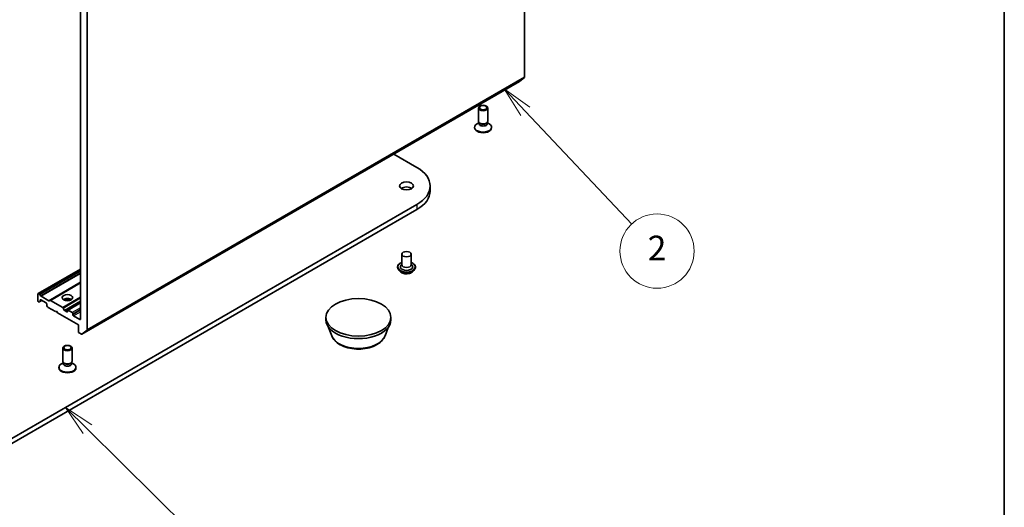
# Model space of a CAD drawing. Units: millimetres. Extents: x 7 to 7486, y 4 to 1550.
# Drawn here: x 163 to 203, y 38 to 57 of the extents above; entities that cross this region are included whole.
import ezdxf

# ---------------------------------------------------------------- set-up
doc = ezdxf.new("R2010")
doc.units = ezdxf.units.MM
doc.header["$LTSCALE"] = 0.5
for name, color, linetype, lineweight in [('Border (ISO)', 7, 'Continuous', 35), ('Symbol (TK)', 100, 'Continuous', 18), ('Visible (ISO)', 7, 'Continuous', 35), ('Visible Narrow (ISO)', 7, 'Continuous', 25)]:
    doc.layers.add(name, color=color, linetype=linetype, lineweight=lineweight)
doc.styles.add('Note Text (TK2)', font='MS PGothic.ttf')

# ---------------------------------------------------------------- blocks, each defined once
blk = doc.blocks.new('Borders tk図枠')
at = {"layer": 'Border (ISO)'}
blk.add_line((405.5, 289), (405.5, 8), dxfattribs=at)
blk = doc.blocks.new('Balloon6')
at = {"layer": 'Symbol (TK)', "color": 100}
for p, q in [((331.414, 81.543), (329.636, 83.3)), ((331.765, 81.899), (329.636, 83.3)), ((329.636, 83.3), (331.062, 81.187)), ((331.414, 81.543), (339.688, 73.367))]:
    blk.add_line(p, q, dxfattribs=at)
at = {"layer": 'Symbol (TK)'}
blk.add_circle((341.814, 71.266), 3, dxfattribs=at)
at = {"layer": 'Symbol (TK)', "color": 7, "insert": (341.814, 71.248), "char_height": 2, "attachment_point": 5, "style": 'Note Text (TK2)'}
blk.add_mtext('4', dxfattribs=at)
blk = doc.blocks.new('Balloon7')
at = {"layer": 'Symbol (TK)', "color": 100}
for p, q in [((366.804, 107.218), (365.09, 109.038)), ((367.168, 107.561), (365.09, 109.038)), ((365.09, 109.038), (366.44, 106.875)), ((366.804, 107.218), (375.388, 98.105))]:
    blk.add_line(p, q, dxfattribs=at)
at = {"layer": 'Symbol (TK)'}
blk.add_circle((377.438, 95.929), 3, dxfattribs=at)
at = {"layer": 'Symbol (TK)', "color": 7, "insert": (377.438, 95.917), "char_height": 2, "attachment_point": 5, "style": 'Note Text (TK2)'}
blk.add_mtext('2', dxfattribs=at)

msp = doc.modelspace()

# ---------------------------------------------------------------- linework, layer by layer
at = {"layer": 'Visible (ISO)'}
for p, q in [((183.3698, 69.4659), (183.3698, 54.9952)), ((165.4269, 59.1381), (165.4269, 45.2168)), ((165.6921, 44.789), (165.6921, 59.2597)), ((183.1567, 54.812), (183.3636, 54.9792)), ((165.4774, 44.6046), (183.1551, 54.8108)), ((181.5029, 53.2137), (181.5029, 53.7441)), ((181.8779, 53.2137), (181.8779, 53.7441)), ((181.3466, 52.9432), (181.3466, 52.9684)), ((181.5221, 53.1519), (181.4473, 53.1088)), ((181.5329, 53.148), (181.515, 53.1754)), ((181.5221, 53.1116), (181.5221, 53.1647)), ((181.8478, 53.148), (181.8658, 53.1754)), ((181.8587, 53.1116), (181.8587, 53.1647)), ((181.8587, 53.1519), (181.9334, 53.1088)), ((182.0341, 52.9432), (182.0341, 52.9684)), ((178.0827, 51.8823), (179.0122, 51.3456)), ((179.5504, 50.5955), (179.5504, 50.3914)), ((179.0122, 49.8453), (160.4507, 39.1288)), ((160.4507, 38.9247), (179.0122, 49.6412)), ((178.4093, 47.8398), (178.4093, 47.4111)), ((178.7843, 47.8398), (178.7843, 47.4111)), ((178.4093, 47.4364), (178.3725, 47.3933)), ((178.7843, 47.4364), (178.821, 47.3933)), ((165.4269, 47.2401), (163.7111, 46.2495)), ((178.2343, 47.3193), (178.2343, 47.3151)), ((178.3404, 47.1397), (178.2784, 47.2089)), ((178.8531, 47.1397), (178.9151, 47.2089)), ((178.9593, 47.3193), (178.9593, 47.3151)), ((165.4269, 46.6916), (164.1861, 45.9752)), ((163.7034, 45.9568), (163.7034, 46.2323)), ((163.7299, 46.2476), (163.7631, 46.2285)), ((163.7818, 46.2087), (163.8105, 46.159)), ((163.7299, 45.9108), (163.7366, 45.907)), ((163.784, 45.9217), (163.7553, 45.9051)), ((163.784, 45.9217), (163.8625, 45.967)), ((163.7917, 45.9388), (163.7917, 45.9772)), ((163.8183, 45.9925), (164.0304, 45.87)), ((163.8292, 46.1392), (164.1387, 45.9605)), ((164.0569, 45.8241), (164.0569, 45.7857)), ((164.0933, 45.7099), (164.0647, 45.7596)), ((164.1575, 45.9587), (164.1861, 45.9752)), ((164.2049, 45.9734), (164.7044, 45.685)), ((165.4269, 45.8827), (164.9044, 45.581)), ((164.1121, 45.6902), (164.4105, 45.5179)), ((164.4105, 45.5179), (164.4547, 45.5434)), ((164.4547, 45.5434), (164.4988, 45.4669)), ((164.4988, 45.4669), (165.3385, 44.9821)), ((164.7232, 45.6652), (164.7783, 45.5696)), ((164.8701, 45.5077), (164.7971, 45.5498)), ((164.8966, 45.5638), (164.8966, 45.523)), ((165.091, 45.4822), (164.9231, 45.5791)), ((165.1176, 45.3954), (165.1176, 45.4362)), ((165.4004, 45.2015), (165.1441, 45.3495)), ((165.3385, 44.9821), (165.3385, 44.7065)), ((175.3397, 45.1862), (175.3397, 45.2882)), ((177.9647, 45.1862), (177.9647, 45.2882)), ((165.3651, 44.6606), (165.4587, 44.6065)), ((165.6859, 44.773), (165.4791, 44.6058)), ((175.5748, 44.5479), (175.4481, 44.8847)), ((177.7297, 44.5479), (177.8564, 44.8847)), ((164.7091, 43.5178), (164.7091, 44.0482)), ((165.0841, 43.5178), (165.0841, 44.0482)), ((164.7283, 43.456), (164.6535, 43.4129)), ((164.7391, 43.4521), (164.7212, 43.4795)), ((164.7283, 43.4158), (164.7283, 43.4688)), ((165.0541, 43.4521), (165.072, 43.4795)), ((165.0649, 43.4158), (165.0649, 43.4688)), ((165.0649, 43.456), (165.1397, 43.4129)), ((164.5528, 43.2473), (164.5528, 43.2725)), ((165.2403, 43.2473), (165.2403, 43.2725))]:
    msp.add_line(p, q, dxfattribs=at)
for centre, major_axis, start_param, end_param in [((183.3432, 55.0105), (0.0187, -0.0325), 0.0906599, 0.7853982), ((183.1364, 54.8433), (0.0188, -0.0325), 0, 0.0906599), ((181.6904, 52.9684), (-0.3437, 0), 5.4977871, 10.2101761), ((181.6904, 52.9432), (-0.3437, 0), 0, 3.1415927), ((181.6904, 53.2137), (-0.1875, 0), 0, 3.1415927), ((181.6904, 53.1116), (-0.1683, 0), 0, 3.1415927), ((181.6904, 53.1824), (-0.1683, 0), 0.3613671, 2.7802255), ((177.7129, 50.5955), (1.8375, 0), 5.4977871, 7.0685835), ((178.5968, 50.3914), (-0.2813, 0), 3.8212665, 5.6035115), ((177.7129, 50.3914), (1.8375, 0), 5.4977871, 6.2831853), ((178.5968, 47.3295), (0.25, 0), 2.6838305, 6.7409474), ((178.5968, 47.4111), (0.1875, 0), 3.1415927, 6.2831853), ((163.7299, 46.217), (-0.0187, 0.0325), 5.4977871, 7.0685835), ((163.7631, 46.1978), (0.0187, -0.0325), 1.5707963, 2.3561945), ((163.8292, 46.1698), (0.0187, -0.0325), 4.712389, 5.4977871), ((163.7299, 45.9414), (-0.0187, 0.0325), 0.7853982, 2.3561945), ((163.7366, 45.9376), (0.0187, -0.0325), 5.4977871, 6.2831853), ((163.7652, 45.9541), (0.0187, -0.0325), 0, 0.7853982), ((163.8183, 45.9619), (-0.0187, 0.0325), 5.4977871, 7.0685835), ((164.0304, 45.8394), (-0.0188, 0.0325), 3.9269908, 5.4977871), ((164.0834, 45.7704), (-0.0187, 0.0325), 0.7853982, 1.5707963), ((164.1387, 45.9912), (0.0187, -0.0325), 5.4977871, 6.2831853), ((164.2049, 45.9428), (-0.0187, 0.0325), 5.4977871, 6.2831853), ((164.8966, 45.9312), (0.2125, 0), 0.6737459, 2.4678467), ((164.8966, 45.7475), (-0.4375, 0), 4.4052971, 5.0194809), ((164.1121, 45.7208), (-0.0187, 0.0325), 1.5707963, 2.3561945), ((164.7044, 45.6544), (0.0187, -0.0325), 1.5707963, 2.3561945), ((164.7971, 45.5804), (0.0187, -0.0325), 4.712389, 5.4977871), ((164.8701, 45.5383), (0.0187, -0.0325), 5.4977871, 7.0685835), ((164.9231, 45.5485), (-0.0187, 0.0325), 5.4977871, 7.0685835), ((165.091, 45.4515), (0.0187, -0.0325), 0.7853982, 2.3561945), ((165.1441, 45.3801), (0.0188, -0.0325), 3.9269908, 5.4977871), ((165.4004, 45.2321), (0.0187, -0.0325), 5.4977871, 7.0685835), ((176.6522, 45.1862), (-1.3125, 0), 0, 3.1415927), ((165.3651, 44.6912), (-0.0187, 0.0325), 0.7853982, 2.3561945), ((165.4587, 44.6371), (0.0187, -0.0325), 5.4977871, 6.3738452), ((165.6656, 44.8043), (0.0187, -0.0325), 0.0906599, 0.7853982), ((164.8966, 43.2725), (-0.3437, 0), 5.4977871, 10.2101761), ((164.8966, 43.5178), (-0.1875, 0), 0, 3.1415927), ((164.8966, 43.4158), (-0.1683, 0), 0, 3.1415927), ((164.8966, 43.4865), (-0.1683, 0), 0.3613671, 2.7802255), ((164.8966, 43.2473), (-0.3437, 0), 0, 3.1415927)]:
    msp.add_ellipse(centre, major_axis=major_axis, ratio=0.5773503, start_param=start_param, end_param=end_param, dxfattribs=at)
for centre, major_axis in [((181.6904, 53.7441), (-0.1875, 0)), ((181.6904, 53.7597), (-0.1492, 0)), ((178.5968, 50.5955), (0.2813, 0)), ((178.5968, 47.8398), (0.1875, 0)), ((164.8966, 46.0843), (0.2125, 0)), ((176.6522, 45.2882), (1.3125, 0)), ((164.8966, 44.0482), (-0.1875, 0)), ((164.8966, 44.0638), (-0.1492, 0))]:
    msp.add_ellipse(centre, major_axis=major_axis, ratio=0.5773503, dxfattribs=at)
for points, knots in [([(178.2343, 47.3193), (178.2343, 47.3416), (178.2402, 47.3639), (178.263, 47.4066), (178.2804, 47.427), (178.3252, 47.4638), (178.3531, 47.4802), (178.3926, 47.497), (178.4008, 47.5002), (178.4093, 47.5032)], [4.7752737, 4.7752737, 4.7752737, 4.7752737, 5.0749843, 5.0749843, 5.3873953, 5.3873953, 5.7118883, 5.7118883, 5.7948033, 5.7948033, 5.7948033, 5.7948033]), ([(178.7843, 47.5032), (178.796, 47.4991), (178.8072, 47.4945), (178.8489, 47.4756), (178.876, 47.4586), (178.9197, 47.4201), (178.9364, 47.3985), (178.955, 47.3574), (178.9593, 47.3383), (178.9593, 47.3193)], [6.8973368, 6.8973368, 6.8973368, 6.8973368, 7.0115557, 7.0115557, 7.3373531, 7.3373531, 7.6612681, 7.6612681, 7.9168664, 7.9168664, 7.9168664, 7.9168664]), ([(178.2784, 47.2089), (178.2728, 47.2151), (178.2677, 47.2216), (178.2585, 47.2348), (178.2544, 47.2417), (178.2472, 47.2557), (178.2442, 47.2629), (178.2393, 47.2775), (178.2374, 47.2849), (178.2349, 47.3), (178.2343, 47.3075), (178.2343, 47.3151)], [4.2977071, 4.2977071, 4.2977071, 4.2977071, 4.39322042, 4.39322042, 4.48873374, 4.48873374, 4.58424706, 4.58424706, 4.67976039, 4.67976039, 4.77527371, 4.77527371, 4.77527371, 4.77527371]), ([(178.8531, 47.1397), (178.8378, 47.1226), (178.8183, 47.1076), (178.7724, 47.0817), (178.7456, 47.0711), (178.6881, 47.0556), (178.6574, 47.0507), (178.5953, 47.0469), (178.5638, 47.048), (178.5029, 47.0561), (178.4734, 47.0631), (178.4194, 47.0826), (178.3947, 47.0951), (178.3613, 47.1191), (178.35, 47.129), (178.3404, 47.1397)], [2.1112477, 2.1112477, 2.1112477, 2.1112477, 2.4322606, 2.4322606, 2.7666892, 2.7666892, 3.0997666, 3.0997666, 3.4310801, 3.4310801, 3.762816, 3.762816, 4.096794, 4.096794, 4.2977071, 4.2977071, 4.2977071, 4.2977071]), ([(178.9593, 47.3151), (178.9593, 47.3075), (178.9587, 47.3), (178.9562, 47.2849), (178.9543, 47.2775), (178.9494, 47.2629), (178.9464, 47.2557), (178.9392, 47.2417), (178.9351, 47.2348), (178.9259, 47.2216), (178.9207, 47.2151), (178.9151, 47.2089)], [1.63368106, 1.63368106, 1.63368106, 1.63368106, 1.72919438, 1.72919438, 1.8247077, 1.8247077, 1.92022102, 1.92022102, 2.01573435, 2.01573435, 2.11124767, 2.11124767, 2.11124767, 2.11124767]), ([(175.5748, 44.5479), (175.6013, 44.4772), (175.6426, 44.4128), (175.7546, 44.2882), (175.8295, 44.2308), (176.0066, 44.1307), (176.1109, 44.0898), (176.3328, 44.0315), (176.4504, 44.014), (176.6872, 44.003), (176.8064, 44.0092), (177.0367, 44.0451), (177.1478, 44.0747), (177.3527, 44.1571), (177.4464, 44.21), (177.6023, 44.3379), (177.6659, 44.4123), (177.7162, 44.5144), (177.7234, 44.531), (177.7297, 44.5479)], [4.1407469, 4.1407469, 4.1407469, 4.1407469, 4.4057386, 4.4057386, 4.7225809, 4.7225809, 5.0703495, 5.0703495, 5.4173644, 5.4173644, 5.7610936, 5.7610936, 6.1060969, 6.1060969, 6.4551207, 6.4551207, 6.7913905, 6.7913905, 6.8548273, 6.8548273, 6.8548273, 6.8548273])]:
    msp.add_open_spline(points, degree=3, knots=knots, dxfattribs=at)
at = {"layer": 'Visible Narrow (ISO)'}
for p, q in [((165.6859, 44.773), (183.3636, 54.9792)), ((183.3698, 54.9952), (165.6921, 44.789)), ((183.1567, 54.812), (165.4791, 44.6058)), ((179.0122, 49.8453), (179.0122, 49.6412)), ((163.7299, 46.2476), (165.4269, 47.2274)), ((165.4269, 47.1891), (163.7631, 46.2285)), ((163.7818, 46.2087), (165.4269, 47.1585)), ((165.4269, 47.0923), (163.8105, 46.159)), ((163.8292, 46.1392), (165.4269, 47.0617)), ((165.4269, 46.7043), (164.1387, 45.9605)), ((164.2049, 45.9734), (165.4269, 46.6789)), ((163.7917, 45.9772), (163.8183, 45.9925)), ((163.8515, 45.9733), (163.7917, 45.9388)), ((165.4269, 46.1021), (164.7044, 45.685)), ((164.7232, 45.6652), (165.4269, 46.0715)), ((165.4269, 45.9441), (164.7783, 45.5696)), ((164.7971, 45.5498), (165.4269, 45.9135)), ((164.9231, 45.5791), (165.4269, 45.87)), ((164.8966, 45.523), (164.8701, 45.5077)), ((165.4269, 45.6761), (165.091, 45.4822)), ((165.1176, 45.4362), (165.4269, 45.6148)), ((165.4269, 45.574), (165.1176, 45.3954)), ((165.1441, 45.3495), (165.4269, 45.5128)), ((165.4269, 45.2168), (165.4004, 45.2015))]:
    msp.add_line(p, q, dxfattribs=at)
for centre, major_axis, start_param, end_param in [((178.5968, 47.3295), (0.35, 0), 2.1361498, 7.2886282), ((178.5968, 47.3193), (-0.3625, 0), 0, 3.1415927), ((178.5968, 47.3151), (0.3625, 0), 3.1415927, 6.2831853), ((178.5968, 47.304), (-0.3585, 0), 0.4775666, 2.664026), ((178.5968, 47.2163), (-0.2886, 0), 0.4775666, 2.664026), ((176.6522, 44.6829), (-1.1026, 0), 0.2137561, 2.9278365)]:
    msp.add_ellipse(centre, major_axis=major_axis, ratio=0.5773503, start_param=start_param, end_param=end_param, dxfattribs=at)

# ---------------------------------------------------------------- block references
at = {"xscale": 0.5, "yscale": 0.5, "zscale": 0.5}
msp.add_blockref('Borders tk図枠', (0, 0), dxfattribs=at)
at = {"layer": 'Symbol (TK)', "xscale": 0.5, "yscale": 0.5, "zscale": 0.5}
for name in ['Balloon7', 'Balloon6']:
    msp.add_blockref(name, (0, 0), dxfattribs=at)

doc.saveas('drawing.dxf')
